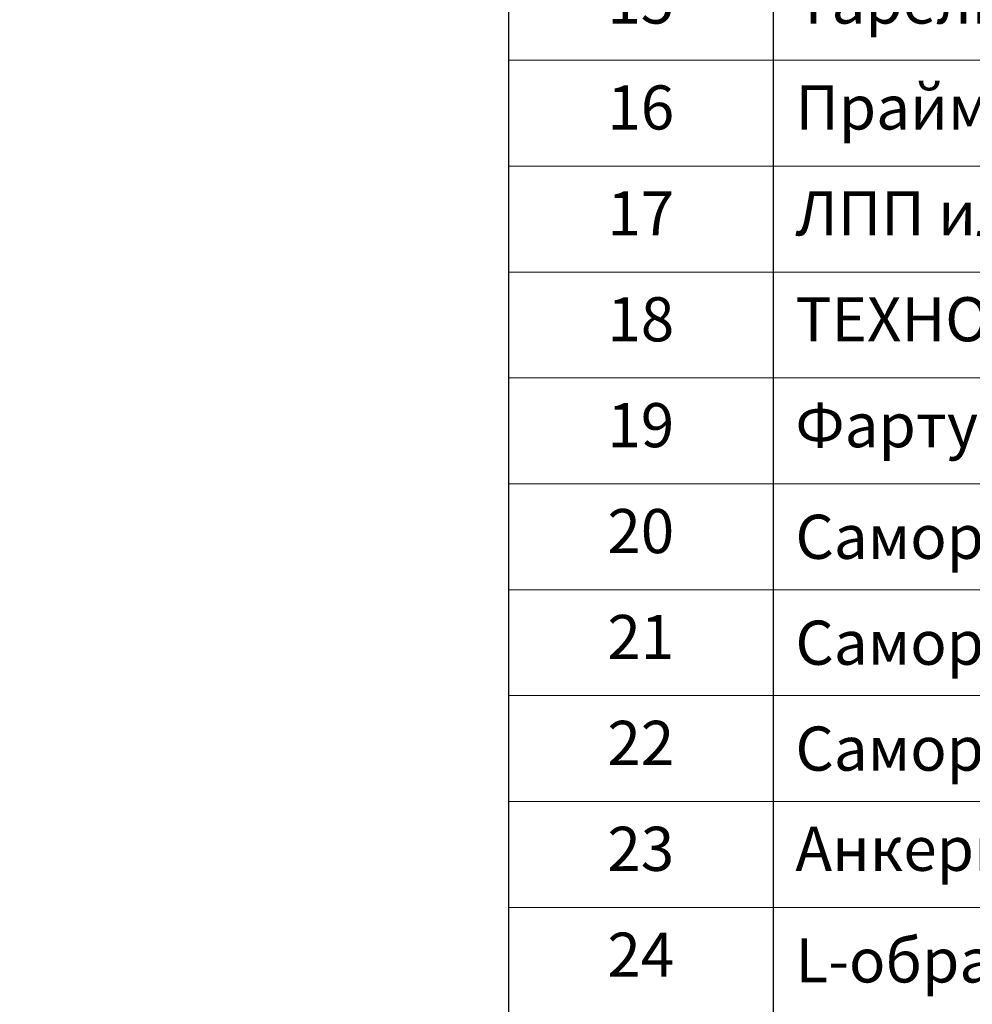
# Model space of a CAD drawing. Units: millimetres. Extents: x -93938 to 73770, y -33738 to -196.
# Drawn here: x 48723 to 49263, y -24055 to -23497 of the extents above; entities that cross this region are included whole.
import ezdxf
from ezdxf import colors
from ezdxf.entities.mleader import LeaderData, LeaderLine
from ezdxf.math import Vec2, Vec3

# ---------------------------------------------------------------- set-up
doc = ezdxf.new("R2010")
doc.units = ezdxf.units.MM
doc.layers.get('0').update_dxf_attribs({"lineweight": 30})
doc.layers.get('DEFPOINTS').update_dxf_attribs({"color": 251, "lineweight": 0})
doc.layers.add('FP-XX-МАРКИ ПОМЕЩЕНИЙ', color=250, linetype='Continuous', lineweight=25)
for name, color, linetype, lineweight, true_color in [('TN-АННОТАЦИИ', 7, 'Continuous', 20, 0x000000), ('TN-АННОТАЦИИ @ 10', 7, 'Continuous', 20, 0x000000), ('TN-АННТОТАЦИИ', 7, 'Continuous', 20, 0x000000), ('TN-ТАБЛИЦЫ', 7, 'Continuous', 40, 0x000000)]:
    doc.layers.add(name, color=color, linetype=linetype, lineweight=lineweight, true_color=true_color)
doc.styles.add('TN-Текст', font='isocpeur.ttf')
doc.styles.add('ПТС-Текст-Аннотативный', font='isocpeur.ttf')

# ---------------------------------------------------------------- blocks, each defined once
blk = doc.blocks.new('*T295')
at = {"layer": 'DEFPOINTS', "color": 8, "linetype": 'ByBlock', "lineweight": 0, "transparency": 16777216}
for p, q in [((0, 0), (1850, 0)), ((0, 0), (0, -90)), ((1850, 0), (1850, -90))]:
    blk.add_line(p, q, dxfattribs=at)
at = {"layer": 'TN-ТАБЛИЦЫ', "color": 0, "lineweight": 30, "transparency": 16777216}
for p, q in [((0, -90), (1850, -90)), ((0, -90), (0, -1740)), ((150, -90), (150, -1740)), ((1150, -90), (1150, -1740)), ((1450, -90), (1450, -1740)), ((1600, -90), (1600, -1740)), ((1850, -90), (1850, -1740))]:
    blk.add_line(p, q, dxfattribs=at)
at = {"layer": 'TN-ТАБЛИЦЫ', "color": 0, "linetype": 'ByBlock', "lineweight": 20, "transparency": 16777216}
for p, q in [((0, -180), (1850, -180)), ((0, -240), (1850, -240)), ((0, -300), (1850, -300)), ((0, -360), (1850, -360)), ((0, -420), (1850, -420)), ((0, -480), (1850, -480)), ((0, -540), (1850, -540)), ((0, -600), (1850, -600)), ((0, -660), (1850, -660)), ((0, -720), (1850, -720)), ((0, -780), (1850, -780)), ((0, -840), (1850, -840)), ((0, -900), (1850, -900)), ((0, -960), (1850, -960)), ((0, -1020), (1850, -1020)), ((0, -1080), (1850, -1080)), ((0, -1140), (1850, -1140)), ((0, -1200), (1850, -1200)), ((0, -1260), (1850, -1260)), ((0, -1320), (1850, -1320)), ((0, -1380), (1850, -1380)), ((0, -1440), (1850, -1440)), ((0, -1500), (1850, -1500)), ((0, -1560), (1850, -1560)), ((0, -1620), (1850, -1620)), ((0, -1680), (1850, -1680)), ((0, -1740), (1850, -1740))]:
    blk.add_line(p, q, dxfattribs=at)
at = {"layer": 'TN-ТАБЛИЦЫ', "color": 7, "lineweight": 13, "transparency": 16777216, "style": 'TN-Текст'}
for s, insert, char_height, width, attachment_point in [('{\\fISOCPEUR|b1|i0|c204|p34; Спецификация на узел \\C1;У.7.5-2023.07}', (5, -45), 30, 1840, 4), ('Поз.', (75, -135), 30, 140, 5), ('Наименование', (650, -135), 30, 990, 5), ('Ед.изм.', (1525, -135), 30, 140, 5), ('Примечание', (1725, -135), 30, 240, 5), ('Расход', (1300, -135), 25, 290, 5), ('\\A1;м{\\H0.7x;\\S2^ ;}', (1525, -210), 25, 140, 5), ('1', (75, -210), 25, 140, 5), (' Техноэласт ФУНДАМЕНТ', (155, -210), 25, 990, 4), ('по проекту', (1300, -210), 25, 290, 5), ('\\A1;м{\\H0.7x;\\S2^ ;}', (1525, -270), 25, 140, 5), ('2', (75, -270), 25, 140, 5), (' Техноэласт ЭКП', (155, -270), 25, 990, 4), ('по проекту', (1300, -270), 25, 290, 5), (' Колпак из оцинкованной стали', (155, -330), 25, 990, 4), ('3', (75, -330), 25, 140, 5), ('1,00', (1300, -330), 25, 290, 5), ('м.п.', (1525, -330), 25, 140, 5), ('\\A1;м{\\H0.7x;\\S2^ ;}', (1525, -390), 25, 140, 5), ('4', (75, -390), 25, 140, 5), (' ТЕХНОНИКОЛЬ ФЛЕКС', (155, -390), 25, 990, 4), ('по проекту', (1300, -390), 25, 290, 5), ('5', (75, -450), 25, 140, 5), (' Крепежный элемент', (155, -450), 25, 990, 4), ('3,40', (1300, -450), 25, 290, 5), ('шт.', (1525, -450), 25, 140, 5), ('6', (75, -510), 25, 140, 5), (' Компенсатор из оцинкованной стали', (155, -510), 25, 990, 4), ('по проекту', (1300, -510), 25, 290, 5), ('\\A1;м{\\H0.7x;\\S2^ ;}', (1525, -570), 25, 140, 5), ('7', (75, -570), 25, 140, 5), (' ТЕХНОБАРЬЕР', (155, -570), 25, 990, 4), ('по проекту', (1300, -570), 25, 290, 5), ('\\A1;м{\\H0.7x;\\S2^ ;}', (1525, -630), 25, 140, 5), ('8', (75, -630), 25, 140, 5), (' ТЕХНОБАРЬЕР', (155, -630), 25, 990, 4), ('по проекту', (1300, -630), 25, 290, 5), ('9', (75, -690), 25, 140, 5), ('{\\C256; Саморез сверлоконечный 4,8х50}', (155, -690), 25, 990, 4), ('10', (1300, -690), 25, 290, 5), ('шт.', (1525, -690), 25, 140, 5), ('{\\C256; ТЕХНОЛАЙТ ЭКСТРА}', (155, -750), 25, 990, 4), ('\\A1;м{\\H0.7x;\\S3^ ;}', (1525, -750), 25, 140, 5), ('10', (75, -750), 25, 140, 5), ('по проекту', (1300, -750), 25, 290, 5), (' Профиль из оцинкованной стали', (155, -810), 25, 990, 4), ('11', (75, -810), 25, 140, 5), ('по проекту', (1300, -810), 25, 290, 5), ('12', (75, -870), 25, 140, 5), ('{\\C256; Саморез остроконечный 4,8х50}', (155, -870), 25, 990, 4), ('26', (1300, -870), 25, 290, 5), ('шт.', (1525, -870), 25, 140, 5), ('13', (75, -930), 25, 140, 5), ('{\\C256; Саморез сверлоконечный 4,8х50}', (155, -930), 25, 990, 4), ('20', (1300, -930), 25, 290, 5), ('шт.', (1525, -930), 25, 140, 5), ('14', (75, -990), 25, 140, 5), (' Анкерный элемент ТХНОНИКОЛЬ 8х45', (155, -990), 25, 990, 4), ('20', (1300, -990), 25, 290, 5), ('шт.', (1525, -990), 25, 140, 5), (' Тарельчатый элемент', (155, -1050), 25, 990, 4), ('15', (75, -1050), 25, 140, 5), ('10', (1300, -1050), 25, 290, 5), ('шт.', (1525, -1050), 25, 140, 5), (' Праймер ТЕХНОНИКОЛЬ №01', (155, -1110), 25, 990, 4), ('16', (75, -1110), 25, 140, 5), ('по проекту', (1300, -1110), 25, 290, 5), ('\\A1;л', (1525, -1110), 25, 140, 5), ('\\A1;м{\\H0.7x;\\S2^ ;}', (1525, -1170), 25, 140, 5), ('17', (75, -1170), 25, 140, 5), (' ЛПП или ЦСП-1', (155, -1170), 25, 990, 4), ('по проекту', (1300, -1170), 25, 290, 5), ('\\A1;м{\\H0.7x;\\S2^ ;}', (1525, -1230), 25, 140, 5), ('18', (75, -1230), 25, 140, 5), (' ТЕХНОНИКОЛЬ ФЛЕКС', (155, -1230), 25, 990, 4), ('0,40', (1300, -1230), 25, 290, 5), (' Фартук из оцинкованной стали', (155, -1290), 25, 990, 4), ('19', (75, -1290), 25, 140, 5), ('1,00', (1300, -1290), 25, 290, 5), ('м.п.', (1525, -1290), 25, 140, 5), ('20', (75, -1350), 25, 140, 5), ('{\\C256; Саморез остроконечный 4,8х50}', (155, -1350), 25, 990, 4), ('10', (1300, -1350), 25, 290, 5), ('шт.', (1525, -1350), 25, 140, 5), ('21', (75, -1410), 25, 140, 5), ('3,40', (1300, -1410), 25, 290, 5), ('{\\C256; Саморез сверлоконечный 4,8х50}', (155, -1410), 25, 990, 4), ('шт.', (1525, -1410), 25, 140, 5), ('22', (75, -1470), 25, 140, 5), ('{\\C256; Саморез остроконечный 4,8х50}', (155, -1470), 25, 990, 4), ('3,40', (1300, -1470), 25, 290, 5), ('шт.', (1525, -1470), 25, 140, 5), (' Анкерный элемент ТХНОНИКОЛЬ 8х45', (155, -1530), 25, 990, 4), ('23', (75, -1530), 25, 140, 5), ('3,40', (1300, -1530), 25, 290, 5), ('шт.', (1525, -1530), 25, 140, 5), ('24', (75, -1590), 25, 140, 5), ('\\A1;{\\C0; L-образный пластиковый профиль}', (155, -1590), 25, 990, 4), ('1,05', (1300, -1590), 25, 290, 5), ('см. прим. п.1', (1725, -1590), 25, 240, 5), ('\\A1;м.п.', (1525, -1590), 25, 140, 5), ('\\A1;м{\\H0.7x;\\S3^ ;}', (1525, -1650), 25, 140, 5), ('25', (75, -1650), 25, 140, 5), (' Промытый гравий фракции 20-40 мм', (155, -1650), 25, 990, 4), ('по проекту', (1300, -1650), 25, 290, 5), ('\\A1;{\\C256; Гидрошпонка }ТЕХНОНИКОЛЬ ДШ-В-280{\\C256; или }ДШ-В-250{\\H0.7x;\\S*^ ;}', (155, -1710), 25, 990, 4), ('26', (75, -1710), 25, 140, 5), ('1,05', (1300, -1710), 25, 290, 5), ('\\A1;м.п.', (1525, -1710), 25, 140, 5)]:
    blk.add_mtext(s, dxfattribs=dict(at, insert=insert, char_height=char_height, width=width, attachment_point=attachment_point))
blk = doc.blocks.new('*U291')
at = {"lineweight": 0}
blk.add_wipeout([(1929.6, 66.8), (1929.6, -2111.2), (1723.6, -2186.2), (2135.7, -2336.2), (1929.6, -2411.2), (1929.6, -4372.4), (1723.6, -4447.4), (2135.7, -4597.4), (1929.6, -4672.4), (1929.6, -7676.3), (0, -7676.3), (0, -4672.4), (206.1, -4597.4), (-206.1, -4447.4), (0, -4372.4), (0, -2411.2), (206.1, -2336.2), (-206.1, -2186.2), (0, -2111.2), (0, 66.8)], dxfattribs=at).dxf.layer = 'FP-XX-МАРКИ ПОМЕЩЕНИЙ'
blk = doc.blocks.new('_DotSmall')
at = {"color": 0, "linetype": 'ByBlock', "const_width": 0.5}
blk.add_lwpolyline([(-0.0625, 0, 1), (0.0625, 0, 1)], format="xyb", close=True, dxfattribs=at)

msp = doc.modelspace()

# ---------------------------------------------------------------- block references
msp.add_blockref('*T295', (49000.35, -22440))
at = {"layer": 'TN-АННОТАЦИИ', "xscale": -0.1, "yscale": 0.1, "zscale": 0.1, "rotation": 180}
msp.add_blockref('*U291', (48624.8, -23827.69), dxfattribs=at)

# ---------------------------------------------------------------- texts
at = {"layer": 'TN-АННТОТАЦИИ', "insert": (43821.02, -23893.13), "char_height": 35, "attachment_point": 1, "style": 'ПТС-Текст-Аннотативный'}
msp.add_mtext_dynamic_manual_height_columns('\\pi852.76987;{\\fISOCPEUR|b1|i0|c204|p34;Узел А}', width=1850, gutter_width=20358.2, heights=[129.44], dxfattribs=at)

# ---------------------------------------------------------------- next in the draw order: texts
at = {"layer": 'TN-АННТОТАЦИИ', "insert": (39361.28, -23842.39), "char_height": 35, "attachment_point": 1, "style": 'ПТС-Текст-Аннотативный'}
msp.add_mtext_dynamic_manual_height_columns('\\pi852.76987;{\\fISOCPEUR|b1|i0|c204|p34;Узел А}', width=1850, gutter_width=20358.2, heights=[129.44], dxfattribs=at)

# ---------------------------------------------------------------- next in the draw order: leaders
at = {"layer": 'TN-АННОТАЦИИ @ 10'}
ml = msp.add_multileader_mtext('Standard', dxfattribs=at)
ml.set_content('\\A1;{\\C7;Техноэласт ГРИН}', color=256, style='TN-Текст')
ml.set_leader_properties(color=256, linetype='ByLayer', lineweight=-1)
ml.set_arrow_properties(name='DOTSMALL')
ml.build(insert=Vec2(0, 0))
ml.multileader.update_dxf_attribs({"text_left_attachment_type": 6, "text_right_attachment_type": 6, "dogleg_length": 1, "arrow_head_size": 50, "scale": 10})
ctx = ml.context
ctx.base_point, ctx.scale, ctx.char_height, ctx.arrow_head_size, ctx.landing_gap_size, ctx.plane_origin = Vec3(43647.64, -23086.75), 10, 25, 50, 0, Vec3(41535.11, -23290.69)
ctx.left_attachment, ctx.right_attachment, ctx.text_align_type = 6, 6, 1
notes = []
notes.append((ctx, [(1, (1, 1, 0), (43637.64, -23086.75), (1, 0), 10, [(1, [(43637.64, -23699.85)], 0, [])])]))
ctx.mtext.insert, ctx.mtext.width, ctx.mtext.alignment, ctx.mtext.line_spacing_style, ctx.mtext.flow_direction = Vec3(43782.64, -23056.75), 1029.2254, 2, 2, 5
for ctx, leaders in notes:
    for number, flags, end, landing, length, lines in leaders:
        leader = LeaderData()
        leader.index, (leader.has_last_leader_line, leader.has_dogleg_vector, leader.attachment_direction) = number, flags
        leader.last_leader_point, leader.dogleg_vector, leader.dogleg_length = Vec3(end), Vec3(landing), length
        for number, points, colour, breaks in lines:
            line = LeaderLine()
            line.index, line.vertices, line.color, line.breaks = number, Vec3.list(points), colors.encode_raw_color(colour), breaks
            leader.lines.append(line)
        ctx.leaders.append(leader)

doc.saveas('drawing.dxf')
